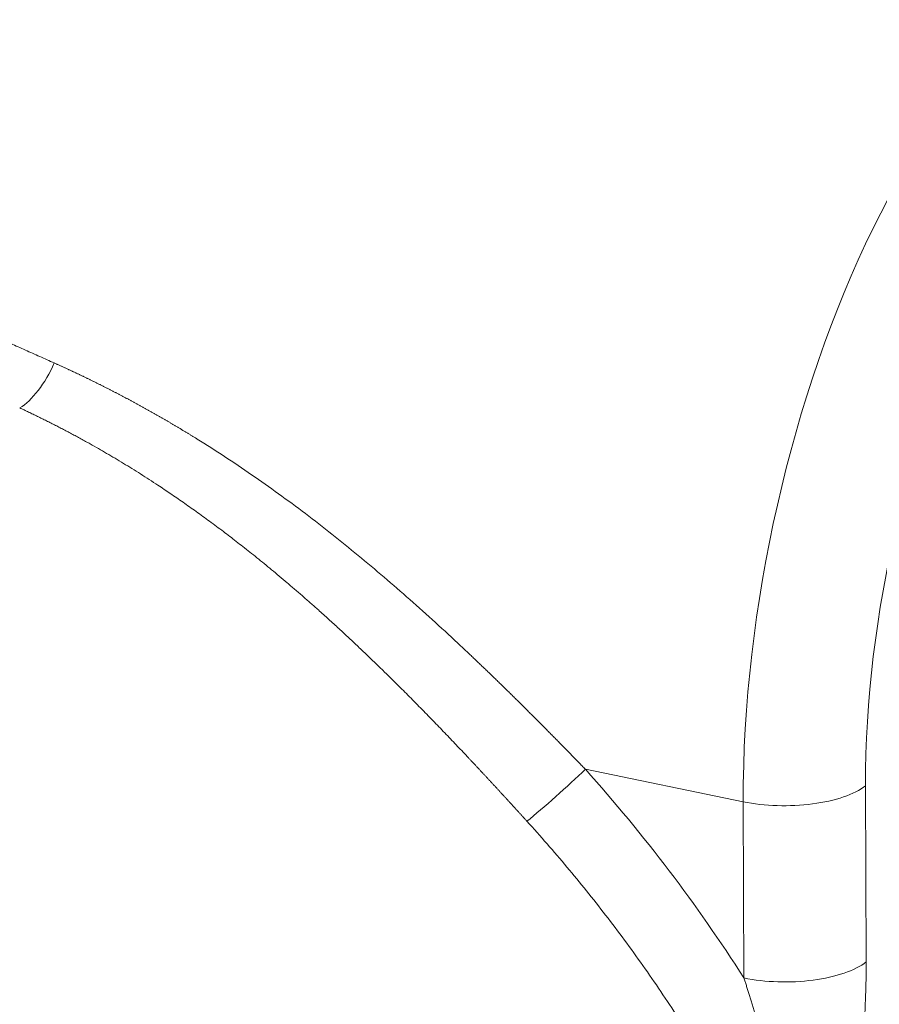
# Model space of a CAD drawing. Units: millimetres. Extents: x 0 to 594, y 0 to 420.
# Drawn here: x 510 to 522, y 237 to 250 of the extents above; entities that cross this region are included whole.
import ezdxf

# ---------------------------------------------------------------- set-up
doc = ezdxf.new("R2010")
doc.units = ezdxf.units.MM
doc.layers.add('1', color=7, linetype='Continuous', true_color=0xffffff)

msp = doc.modelspace()

# ---------------------------------------------------------------- linework, layer by layer
at = {"layer": '1', "color": 7, "linetype": 'Continuous', "lineweight": 13}
for p, q in [((520.0489, 239.6896), (517.8762, 240.1364)), ((521.7334, 239.9108), (521.742, 237.4836)), ((520.0575, 237.2623), (520.0489, 239.6896))]:
    msp.add_line(p, q, dxfattribs=at)
for centre, major_axis, ratio, start_param, end_param in [((523.8771, 242.6867), (-1.6787, -8.1625), 0.4215207, 3.1412918, 5.1733623), ((524.9874, 242.4584), (1.4269, 6.9381), 0.4215207, 5.1733623, 8.314955), ((510.2258, 245.8348), (0.3562, 0.7534), 0.4187597, 3.6934578, 4.7767331), ((517.4934, 239.8367), (0.6205, 0.5563), 0.0477993, 3.9236266, 5.3337371), ((520.6231, 240.1392), (-1.25, -0.0044), 0.4033712, 1.0920576, 2.662854), ((520.6317, 237.7119), (-1.25, -0.0044), 0.4033712, 1.0920576, 2.662854)]:
    msp.add_ellipse(centre, major_axis=major_axis, ratio=ratio, start_param=start_param, end_param=end_param, dxfattribs=at)
at = {"layer": '1', "color": 3, "linetype": 'Continuous', "lineweight": 18}
msp.add_open_spline([(531.2041, 241.2893), (531.1903, 241.3738), (531.125, 241.7617), (530.9729, 242.5438), (530.7074, 243.6435), (530.3599, 244.8183), (529.9679, 245.9363), (529.5509, 246.9739), (529.094, 247.9881), (528.5578, 249.0558), (527.9349, 250.1672), (527.2858, 251.2093), (526.6738, 252.1104), (526.1693, 252.8044), (525.7213, 253.3903), (525.2867, 253.9354), (524.7932, 254.5268), (524.2884, 255.1027), (523.8154, 255.6193), (523.3562, 256.1032), (522.7964, 256.6717), (522.1523, 257.2946), (521.4763, 257.9162), (520.8176, 258.496), (520.0856, 259.1126), (519.282, 259.757), (518.4781, 260.3689), (517.7171, 260.9226), (516.9385, 261.467), (516.1022, 262.0254), (515.2847, 262.5459), (514.4542, 263.0539), (513.5425, 263.5887), (512.4858, 264.1769), (511.3881, 264.7547), (510.2997, 265.2982), (509.1765, 265.8304), (508.1621, 266.2846), (507.5148, 266.5612), (507.2803, 266.6597)], degree=3, knots=[0, 0, 0, 0, 0.0067957, 0.0312385, 0.0634203, 0.0972794, 0.1297524, 0.1591651, 0.1883225, 0.2206823, 0.257413, 0.2935981, 0.3225804, 0.3481953, 0.3653493, 0.3844794, 0.4067827, 0.4302796, 0.4488592, 0.4654853, 0.4866217, 0.5162706, 0.540776, 0.5640817, 0.5895175, 0.6208848, 0.6511401, 0.6743339, 0.6989901, 0.7303224, 0.758198, 0.779022, 0.8094027, 0.8457986, 0.8797761, 0.9108959, 0.9437489, 0.9797031, 1, 1, 1, 1], dxfattribs=at)
at = {"layer": '1', "color": 7, "linetype": 'Continuous', "lineweight": 13}
for points, knots in [([(502.6073, 249.1764), (502.6272, 249.1682), (502.667, 249.1516), (502.7267, 249.1267), (502.7864, 249.1018), (502.8461, 249.0769), (502.9059, 249.052), (502.9657, 249.027), (503.0254, 249.0021), (503.0852, 248.9771), (503.145, 248.952), (503.2049, 248.927), (503.2647, 248.9019), (503.3245, 248.8769), (503.3844, 248.8517), (503.4443, 248.8266), (503.5042, 248.8015), (503.5641, 248.7763), (503.624, 248.7511), (503.6839, 248.7259), (503.7439, 248.7006), (503.8038, 248.6754), (503.8638, 248.6501), (503.9238, 248.6248), (503.9838, 248.5994), (504.0438, 248.5741), (504.1038, 248.5487), (504.1639, 248.5233), (504.2239, 248.4979), (504.284, 248.4725), (504.3441, 248.447), (504.4042, 248.4215), (504.4643, 248.396), (504.5245, 248.3705), (504.5846, 248.345), (504.6448, 248.3194), (504.705, 248.2938), (504.7651, 248.2682), (504.8254, 248.2426), (504.8856, 248.2169), (504.9458, 248.1912), (505.0061, 248.1655), (505.0663, 248.1398), (505.1266, 248.1141), (505.1869, 248.0883), (505.2472, 248.0625), (505.3075, 248.0367), (505.3679, 248.0109), (505.4282, 247.985), (505.4886, 247.9591), (505.549, 247.9333), (505.6094, 247.9073), (505.6698, 247.8814), (505.7303, 247.8554), (505.7907, 247.8295), (505.8512, 247.8035), (505.9116, 247.7774), (505.9721, 247.7514), (506.0327, 247.7253), (506.0932, 247.6992), (506.1537, 247.6731), (506.2143, 247.647), (506.2749, 247.6208), (506.3354, 247.5947), (506.396, 247.5685), (506.4567, 247.5423), (506.5173, 247.516), (506.591, 247.4841), (506.6778, 247.4465), (506.7776, 247.4032), (506.8774, 247.3599), (506.9771, 247.3166), (507.0769, 247.2732), (507.1767, 247.2298), (507.2764, 247.1863), (507.3762, 247.1429), (507.4759, 247.0993), (507.5756, 247.0558), (507.6753, 247.0122), (507.7751, 246.9686), (507.8747, 246.9249), (507.9744, 246.8813), (508.0741, 246.8375), (508.1738, 246.7938), (508.2734, 246.75), (508.3731, 246.7062), (508.4727, 246.6624), (508.5724, 246.6185), (508.672, 246.5746), (508.7716, 246.5306), (508.8712, 246.4867), (508.9708, 246.4427), (509.0704, 246.3986), (509.17, 246.3546), (509.2696, 246.3105), (509.3692, 246.2663), (509.4687, 246.2222), (509.5683, 246.178), (509.6678, 246.1338), (509.7674, 246.0895), (509.8669, 246.0452), (509.9664, 246.0009), (510.066, 245.9566), (510.1655, 245.9122), (510.265, 245.8678), (510.3645, 245.8234), (510.464, 245.7789), (510.5303, 245.7493), (510.5635, 245.7344)], [0, 0, 0, 0, 0.0075252, 0.015052, 0.0225803, 0.0301102, 0.0376416, 0.0451746, 0.0527091, 0.0602452, 0.0677828, 0.0753219, 0.0828626, 0.0904049, 0.0979487, 0.105494, 0.1130409, 0.1205893, 0.1281393, 0.1356909, 0.143244, 0.1507986, 0.1583548, 0.1659125, 0.1734718, 0.1810327, 0.1885951, 0.196159, 0.2037245, 0.2112915, 0.2188601, 0.2264303, 0.234002, 0.2415752, 0.24915, 0.2567264, 0.2643043, 0.2718838, 0.2794648, 0.2870474, 0.2946315, 0.3022172, 0.3098044, 0.3173932, 0.3249835, 0.3325754, 0.3401689, 0.3477639, 0.3553604, 0.3629585, 0.3705582, 0.3781594, 0.3857622, 0.3933666, 0.4009724, 0.4085799, 0.4161889, 0.4237995, 0.4314116, 0.4390253, 0.4466405, 0.4542573, 0.4618757, 0.4694956, 0.477117, 0.4847401, 0.4923647, 0.4999908, 0.5125404, 0.5250875, 0.537632, 0.5501739, 0.5627134, 0.5752502, 0.5877846, 0.6003164, 0.6128457, 0.6253724, 0.6378966, 0.6504183, 0.6629374, 0.675454, 0.6879681, 0.7004797, 0.7129887, 0.7254952, 0.7379991, 0.7505005, 0.7629995, 0.7754958, 0.7879897, 0.800481, 0.8129698, 0.8254561, 0.8379399, 0.8504212, 0.8628999, 0.8753761, 0.8878498, 0.900321, 0.9127897, 0.9252558, 0.9377195, 0.9501806, 0.9626392, 0.9750953, 0.9875489, 1, 1, 1, 1]), ([(510.5635, 245.7344), (510.5691, 245.7319), (510.5804, 245.7268), (510.5974, 245.7192), (510.6143, 245.7116), (510.6312, 245.7039), (510.6481, 245.6963), (510.665, 245.6886), (510.6819, 245.6809), (510.6988, 245.6731), (510.7157, 245.6654), (510.7325, 245.6576), (510.7494, 245.6498), (510.7663, 245.642), (510.7831, 245.6342), (510.7999, 245.6263), (510.8168, 245.6184), (510.8336, 245.6105), (510.8504, 245.6026), (510.8672, 245.5947), (510.884, 245.5867), (510.9008, 245.5788), (510.9176, 245.5708), (510.9344, 245.5627), (510.9512, 245.5547), (510.968, 245.5466), (510.9847, 245.5386), (511.0015, 245.5305), (511.0182, 245.5223), (511.035, 245.5142), (511.0517, 245.506), (511.0684, 245.4978), (511.0851, 245.4896), (511.1018, 245.4814), (511.1185, 245.4732), (511.1352, 245.4649), (511.1519, 245.4566), (511.1686, 245.4483), (511.1853, 245.44), (511.2019, 245.4316), (511.2186, 245.4233), (511.2353, 245.4149), (511.2519, 245.4065), (511.2685, 245.398), (511.2852, 245.3896), (511.3018, 245.3811), (511.3184, 245.3726), (511.335, 245.3641), (511.3516, 245.3556), (511.3682, 245.347), (511.3848, 245.3384), (511.4014, 245.3299), (511.418, 245.3212), (511.4346, 245.3126), (511.4511, 245.3039), (511.4677, 245.2953), (511.4842, 245.2866), (511.5008, 245.2778), (511.5173, 245.2691), (511.5338, 245.2604), (511.5504, 245.2516), (511.5669, 245.2428), (511.5834, 245.2339), (511.5999, 245.2251), (511.6164, 245.2162), (511.6329, 245.2074), (511.6494, 245.1985), (511.6658, 245.1895), (511.6823, 245.1806), (511.6988, 245.1716), (511.7152, 245.1626), (511.7317, 245.1536), (511.7481, 245.1446), (511.7646, 245.1355), (511.781, 245.1265), (511.7974, 245.1174), (511.8138, 245.1083), (511.8302, 245.0991), (511.8467, 245.09), (511.8631, 245.0808), (511.8794, 245.0716), (511.8958, 245.0624), (511.9122, 245.0532), (511.9286, 245.0439), (511.945, 245.0347), (511.9613, 245.0254), (511.9777, 245.016), (511.994, 245.0067), (512.0104, 244.9973), (512.0267, 244.988), (512.043, 244.9786), (512.0594, 244.9691), (512.0757, 244.9597), (512.092, 244.9502), (512.1083, 244.9408), (512.1246, 244.9313), (512.1409, 244.9217), (512.1572, 244.9122), (512.1735, 244.9026), (512.1897, 244.893), (512.206, 244.8834), (512.2223, 244.8738), (512.2385, 244.8642), (512.2548, 244.8545), (512.271, 244.8448), (512.2873, 244.8351), (512.3035, 244.8254), (512.3197, 244.8156), (512.3359, 244.8058), (512.3522, 244.7961), (512.3684, 244.7862), (512.3846, 244.7764), (512.4008, 244.7666), (512.417, 244.7567), (512.4332, 244.7468), (512.4493, 244.7369), (512.4655, 244.7269), (512.4817, 244.717), (512.4979, 244.707), (512.514, 244.697), (512.6512, 244.6119), (512.9084, 244.4478), (513.2824, 244.196), (513.6535, 243.9332), (514.0221, 243.6597), (514.387, 243.3766), (514.7481, 243.0848), (515.1052, 242.7849), (515.4598, 242.4765), (515.8122, 242.1598), (516.0535, 241.9365), (516.1854, 241.8125), (516.2087, 241.7906), (516.232, 241.7687), (516.2553, 241.7468), (516.2785, 241.7248), (516.3017, 241.7028), (516.3249, 241.6808), (516.3481, 241.6587), (516.3713, 241.6367), (516.3945, 241.6146), (516.4176, 241.5925), (516.4408, 241.5703), (516.4639, 241.5482), (516.487, 241.526), (516.5101, 241.5038), (516.5332, 241.4816), (516.5563, 241.4593), (516.5794, 241.4371), (516.6024, 241.4148), (516.6254, 241.3925), (516.6485, 241.3701), (516.6715, 241.3478), (516.6945, 241.3254), (516.7175, 241.303), (516.7404, 241.2806), (516.7634, 241.2581), (516.7863, 241.2357), (516.8093, 241.2132), (516.8322, 241.1907), (516.8551, 241.1682), (516.878, 241.1456), (516.9009, 241.1231), (516.9238, 241.1005), (516.9467, 241.0779), (516.9695, 241.0553), (516.9924, 241.0326), (517.0152, 241.01), (517.038, 240.9873), (517.0608, 240.9646), (517.0836, 240.9419), (517.1064, 240.9191), (517.1292, 240.8964), (517.152, 240.8736), (517.1748, 240.8508), (517.1975, 240.828), (517.2203, 240.8052), (517.243, 240.7823), (517.2657, 240.7595), (517.2884, 240.7366), (517.3111, 240.7137), (517.3338, 240.6908), (517.3565, 240.6679), (517.3792, 240.6449), (517.4019, 240.622), (517.4245, 240.599), (517.4472, 240.576), (517.4698, 240.553), (517.4925, 240.53), (517.5151, 240.5069), (517.5377, 240.4839), (517.5604, 240.4608), (517.583, 240.4377), (517.6056, 240.4146), (517.6282, 240.3915), (517.6507, 240.3684), (517.6733, 240.3453), (517.6959, 240.3221), (517.7185, 240.2989), (517.741, 240.2758), (517.7636, 240.2526), (517.7861, 240.2294), (517.8087, 240.2061), (517.8312, 240.1829), (517.8537, 240.1597), (517.8687, 240.1442), (517.8762, 240.1364)], [0, 0, 0, 0, 0.0020938, 0.0041877, 0.0062816, 0.0083755, 0.0104694, 0.0125634, 0.0146573, 0.0167514, 0.0188454, 0.0209395, 0.0230336, 0.0251277, 0.0272219, 0.0293162, 0.0314105, 0.0335048, 0.0355992, 0.0376937, 0.0397882, 0.0418827, 0.0439773, 0.046072, 0.0481668, 0.0502616, 0.0523565, 0.0544515, 0.0565465, 0.0586416, 0.0607368, 0.0628321, 0.0649275, 0.067023, 0.0691185, 0.0712142, 0.0733099, 0.0754058, 0.0775017, 0.0795977, 0.0816939, 0.0837901, 0.0858865, 0.087983, 0.0900796, 0.0921763, 0.0942731, 0.0963701, 0.0984671, 0.1005643, 0.1026617, 0.1047591, 0.1068567, 0.1089544, 0.1110523, 0.1131503, 0.1152485, 0.1173468, 0.1194452, 0.1215438, 0.1236426, 0.1257415, 0.1278405, 0.1299398, 0.1320391, 0.1341387, 0.1362384, 0.1383383, 0.1404384, 0.1425386, 0.144639, 0.1467396, 0.1488404, 0.1509413, 0.1530425, 0.1551438, 0.1572453, 0.159347, 0.1614489, 0.1635511, 0.1656534, 0.1677559, 0.1698586, 0.1719615, 0.1740647, 0.176168, 0.1782716, 0.1803753, 0.1824793, 0.1845836, 0.186688, 0.1887927, 0.1908976, 0.1930027, 0.1951081, 0.1972137, 0.1993195, 0.2014256, 0.2035319, 0.2056385, 0.2077453, 0.2098524, 0.2119597, 0.2140673, 0.2161751, 0.2182832, 0.2203916, 0.2225002, 0.2246091, 0.2267183, 0.2288277, 0.2309374, 0.2330474, 0.2351576, 0.2372682, 0.239379, 0.2414901, 0.2436015, 0.2457132, 0.2478252, 0.2499374, 0.2995387, 0.3492716, 0.3991658, 0.4492507, 0.4995555, 0.54947, 0.5994329, 0.6494716, 0.6996132, 0.7498849, 0.7532375, 0.7565893, 0.7599405, 0.7632911, 0.766641, 0.7699903, 0.7733389, 0.7766869, 0.7800343, 0.7833811, 0.7867273, 0.7900729, 0.7934179, 0.7967623, 0.8001062, 0.8034495, 0.8067922, 0.8101345, 0.8134761, 0.8168173, 0.8201579, 0.823498, 0.8268376, 0.8301767, 0.8335153, 0.8368534, 0.8401911, 0.8435283, 0.846865, 0.8502013, 0.8535372, 0.8568726, 0.8602076, 0.8635422, 0.8668763, 0.8702101, 0.8735435, 0.8768764, 0.8802091, 0.8835413, 0.8868732, 0.8902047, 0.8935359, 0.8968667, 0.9001973, 0.9035275, 0.9068573, 0.9101869, 0.9135162, 0.9168452, 0.9201739, 0.9235024, 0.9268305, 0.9301585, 0.9334861, 0.9368136, 0.9401408, 0.9434678, 0.9467945, 0.9501211, 0.9534474, 0.9567736, 0.9600996, 0.9634254, 0.966751, 0.9700765, 0.9734018, 0.976727, 0.9800521, 0.983377, 0.9867018, 0.9900265, 0.9933511, 0.9966756, 1, 1, 1, 1]), ([(517.0719, 239.4211), (517.0681, 239.4254), (517.0604, 239.4338), (517.0488, 239.4466), (517.0373, 239.4593), (517.0257, 239.472), (517.0141, 239.4848), (517.0024, 239.4976), (516.9908, 239.5104), (516.9791, 239.5232), (516.9674, 239.5361), (516.9557, 239.5489), (516.944, 239.5618), (516.9322, 239.5747), (516.9204, 239.5876), (516.9086, 239.6005), (516.8968, 239.6135), (516.885, 239.6264), (516.8731, 239.6394), (516.8612, 239.6524), (516.8493, 239.6654), (516.8374, 239.6784), (516.8255, 239.6915), (516.8135, 239.7045), (516.8015, 239.7176), (516.7895, 239.7307), (516.7775, 239.7438), (516.7655, 239.7569), (516.7534, 239.7701), (516.7413, 239.7832), (516.7292, 239.7964), (516.7171, 239.8096), (516.7049, 239.8228), (516.6927, 239.836), (516.6806, 239.8492), (516.6683, 239.8625), (516.6561, 239.8758), (516.6439, 239.889), (516.6316, 239.9023), (516.6193, 239.9157), (516.607, 239.929), (516.5946, 239.9423), (516.5823, 239.9557), (516.5699, 239.9691), (516.5575, 239.9825), (516.5451, 239.9959), (516.5326, 240.0093), (516.5202, 240.0227), (516.5077, 240.0362), (516.4952, 240.0496), (516.4826, 240.0631), (516.4701, 240.0766), (516.4575, 240.0901), (516.4449, 240.1036), (516.4323, 240.1171), (516.4197, 240.1307), (516.407, 240.1443), (516.3944, 240.1578), (516.3817, 240.1714), (516.369, 240.185), (516.3562, 240.1986), (516.3435, 240.2123), (516.3307, 240.2259), (516.3179, 240.2396), (516.305, 240.2532), (516.2922, 240.2669), (516.2793, 240.2806), (516.2209, 240.3428), (516.1148, 240.4552), (515.9587, 240.619), (515.7962, 240.7879), (515.6271, 240.9616), (515.4844, 241.1062), (515.3687, 241.2224), (515.28, 241.3108), (515.1854, 241.4045), (515.0847, 241.5032), (514.9781, 241.6069), (514.8653, 241.7153), (514.7465, 241.8284), (514.6417, 241.927), (514.553, 242.0097), (514.4824, 242.0749), (514.4118, 242.1397), (514.3411, 242.2041), (514.2703, 242.2681), (514.2051, 242.3267), (514.1456, 242.3798), (514.0917, 242.4275), (514.0378, 242.475), (513.9839, 242.5221), (513.9301, 242.5689), (513.8763, 242.6154), (513.8225, 242.6615), (513.7508, 242.7226), (513.662, 242.7976), (513.5569, 242.8852), (513.4543, 242.9695), (513.3543, 243.0507), (513.2569, 243.1288), (513.162, 243.2038), (513.0698, 243.2758), (512.9803, 243.3449), (512.8582, 243.4378), (512.7044, 243.5527), (512.5191, 243.6873), (512.3388, 243.8147), (512.1636, 243.9351), (511.9687, 244.0654), (511.7538, 244.2044), (511.5183, 244.3507), (511.2873, 244.4885), (511.1234, 244.5823), (511.0262, 244.6366), (510.994, 244.6545), (510.962, 244.6722), (510.93, 244.6898), (510.898, 244.7072), (510.8661, 244.7245), (510.8343, 244.7417), (510.8025, 244.7587), (510.7707, 244.7756), (510.7391, 244.7924), (510.7075, 244.809), (510.6759, 244.8256), (510.6444, 244.8419), (510.613, 244.8582), (510.5816, 244.8743), (510.5503, 244.8903), (510.5191, 244.9061), (510.4879, 244.9219), (510.4567, 244.9375), (510.4257, 244.953), (510.3947, 244.9683), (510.3637, 244.9835), (510.3328, 244.9986), (510.302, 245.0136), (510.2712, 245.0285), (510.2405, 245.0432), (510.2098, 245.0578), (510.1793, 245.0723), (510.1487, 245.0867), (510.1183, 245.101), (510.098, 245.1104), (510.0878, 245.1151)], [0, 0, 0, 0, 0.0018053, 0.0036136, 0.0054248, 0.0072389, 0.009056, 0.010876, 0.0126989, 0.0145247, 0.0163534, 0.0181851, 0.0200197, 0.0218572, 0.0236976, 0.025541, 0.0273872, 0.0292364, 0.0310885, 0.0329435, 0.0348014, 0.0366622, 0.0385259, 0.0403926, 0.0422621, 0.0441346, 0.0460099, 0.0478882, 0.0497693, 0.0516534, 0.0535404, 0.0554302, 0.057323, 0.0592187, 0.0611172, 0.0630187, 0.064923, 0.0668302, 0.0687403, 0.0706533, 0.0725692, 0.074488, 0.0764097, 0.0783342, 0.0802617, 0.082192, 0.0841252, 0.0860612, 0.0880002, 0.089942, 0.0918867, 0.0938342, 0.0957846, 0.0977379, 0.0996941, 0.1016531, 0.103615, 0.1055797, 0.1075473, 0.1095178, 0.1114911, 0.1134673, 0.1154463, 0.1174282, 0.1194129, 0.1214005, 0.1233909, 0.1253842, 0.1485093, 0.1725532, 0.19751, 0.2233733, 0.2501358, 0.262702, 0.2761445, 0.2904598, 0.3056446, 0.3216949, 0.3386064, 0.3563744, 0.3749938, 0.3854664, 0.395928, 0.4063785, 0.4168177, 0.4272456, 0.4376618, 0.4455803, 0.4534806, 0.4613626, 0.4692263, 0.4770717, 0.4848986, 0.4927072, 0.5004973, 0.5160675, 0.5312145, 0.5459402, 0.5602463, 0.5741345, 0.5876066, 0.6006644, 0.6133096, 0.625544, 0.6521744, 0.6779362, 0.7028364, 0.7268822, 0.7500807, 0.782535, 0.8141153, 0.8448314, 0.8746936, 0.8789181, 0.8831302, 0.88733, 0.8915175, 0.8956926, 0.8998555, 0.9040061, 0.9081445, 0.9122706, 0.9163846, 0.9204864, 0.924576, 0.9286535, 0.9327188, 0.9367721, 0.9408134, 0.9448426, 0.9488597, 0.9528649, 0.9568581, 0.9608394, 0.9648087, 0.9687661, 0.9727117, 0.9766454, 0.9805673, 0.9844773, 0.9883756, 0.9922621, 0.9961369, 1, 1, 1, 1]), ([(523.2083, 227.5491), (523.2025, 227.5463), (523.1909, 227.5408), (523.1735, 227.5326), (523.156, 227.5243), (523.1386, 227.5161), (523.1211, 227.5079), (523.1036, 227.4997), (523.0861, 227.4915), (523.0686, 227.4832), (523.051, 227.475), (523.0335, 227.4668), (523.0159, 227.4587), (522.9983, 227.4505), (522.9807, 227.4423), (522.963, 227.4341), (522.9454, 227.4259), (522.9277, 227.4178), (522.91, 227.4096), (522.8923, 227.4015), (522.8746, 227.3933), (522.8568, 227.3852), (522.839, 227.3771), (522.8212, 227.3689), (522.8034, 227.3608), (522.7856, 227.3527), (522.7678, 227.3446), (522.7499, 227.3365), (522.732, 227.3284), (522.7141, 227.3203), (522.6962, 227.3122), (522.6783, 227.3041), (522.6603, 227.2961), (522.6423, 227.288), (522.6243, 227.2799), (522.6063, 227.2719), (522.5883, 227.2638), (522.5702, 227.2558), (522.5522, 227.2477), (522.5341, 227.2397), (522.516, 227.2317), (522.4978, 227.2237), (522.4797, 227.2157), (522.4615, 227.2076), (522.4433, 227.1996), (522.4251, 227.1917), (522.4069, 227.1837), (522.3887, 227.1757), (522.3704, 227.1677), (522.3522, 227.1597), (522.3339, 227.1518), (522.3156, 227.1438), (522.2972, 227.1359), (522.2789, 227.1279), (522.2605, 227.12), (522.2421, 227.112), (522.2237, 227.1041), (522.2053, 227.0962), (522.1869, 227.0883), (522.1684, 227.0804), (522.1499, 227.0725), (522.1314, 227.0646), (522.1129, 227.0567), (522.0944, 227.0488), (522.0758, 227.0409), (522.0573, 227.033), (522.0387, 227.0252), (522.0201, 227.0173), (522.0014, 227.0095), (521.9828, 227.0016), (521.9641, 226.9938), (521.9455, 226.9859), (521.9268, 226.9781), (521.908, 226.9703), (521.8893, 226.9625), (521.8705, 226.9547), (521.8518, 226.9469), (521.833, 226.9391), (521.8142, 226.9313), (521.7954, 226.9235), (521.7765, 226.9157), (521.7576, 226.9079), (521.7388, 226.9002), (521.7199, 226.8924), (521.7009, 226.8847), (521.682, 226.8769), (521.6631, 226.8692), (521.6441, 226.8615), (521.6251, 226.8537), (521.6061, 226.846), (521.5871, 226.8383), (521.568, 226.8306), (521.549, 226.8229), (521.5299, 226.8152), (521.5108, 226.8075), (521.4917, 226.7998), (521.4725, 226.7921), (521.4534, 226.7845), (521.4342, 226.7768), (521.415, 226.7692), (521.3958, 226.7615), (521.3766, 226.7539), (521.3573, 226.7462), (521.3381, 226.7386), (521.3188, 226.731), (521.2995, 226.7234), (521.2802, 226.7158), (521.2608, 226.7082), (521.2415, 226.7006), (521.2221, 226.693), (521.2027, 226.6854), (521.1833, 226.6778), (521.1639, 226.6703), (521.1445, 226.6627), (521.125, 226.6551), (521.1055, 226.6476), (521.086, 226.64), (521.0665, 226.6325), (521.047, 226.625), (521.0275, 226.6175), (521.0079, 226.6099), (520.9883, 226.6024), (520.9687, 226.5949), (520.9491, 226.5874), (520.9295, 226.5799), (520.9098, 226.5725), (520.8901, 226.565), (520.8704, 226.5575), (520.8507, 226.5501), (520.831, 226.5426), (520.8113, 226.5351), (520.7915, 226.5277), (520.7717, 226.5203), (520.7519, 226.5128), (520.7321, 226.5054), (520.7123, 226.498), (520.6924, 226.4906), (520.6726, 226.4832), (520.6527, 226.4758), (520.6328, 226.4684), (520.6129, 226.461), (520.5929, 226.4537), (520.573, 226.4463), (520.553, 226.4389), (520.533, 226.4316), (520.513, 226.4242), (520.493, 226.4169), (520.473, 226.4096), (520.4529, 226.4022), (520.4328, 226.3949), (520.4127, 226.3876), (520.3926, 226.3803), (520.3725, 226.373), (520.3524, 226.3657), (520.3322, 226.3584), (520.312, 226.3512), (520.2918, 226.3439), (520.2716, 226.3366), (520.2514, 226.3294), (520.2311, 226.3221), (520.2109, 226.3149), (520.1906, 226.3077), (520.1703, 226.3004), (520.15, 226.2932), (520.1296, 226.286), (520.1093, 226.2788), (520.0889, 226.2716), (520.0685, 226.2644), (520.0481, 226.2572), (520.0277, 226.25), (520.0073, 226.2429), (519.9868, 226.2357), (519.9663, 226.2285), (519.9458, 226.2214), (519.9253, 226.2142), (519.9048, 226.2071), (519.8843, 226.2), (519.8637, 226.1929), (519.8431, 226.1857), (519.8226, 226.1786), (519.802, 226.1715), (519.7813, 226.1644), (519.7607, 226.1574), (519.74, 226.1503), (519.7194, 226.1432), (519.6987, 226.1361), (519.678, 226.1291), (519.6572, 226.122), (519.6365, 226.115), (519.6157, 226.108), (519.5949, 226.1009), (519.5742, 226.0939), (519.5533, 226.0869), (519.5325, 226.0799), (519.5117, 226.0729), (519.4908, 226.0659), (519.4699, 226.0589), (519.449, 226.0519), (519.4281, 226.045), (519.4072, 226.038), (519.3863, 226.0311), (519.1121, 225.9402), (518.5753, 225.7684), (517.7576, 225.5245), (516.9131, 225.2899), (516.0422, 225.0651), (515.1026, 224.8403), (514.0883, 224.6172), (512.9932, 224.3979), (511.8575, 224.192), (510.7265, 224.0075), (509.6014, 223.8426), (508.4825, 223.6956), (507.3222, 223.5603), (506.1756, 223.4431), (505.0428, 223.3421), (503.923, 223.2558), (502.757, 223.1797), (501.2436, 223.0987), (499.3148, 223.026), (497.5941, 222.9951), (496.4065, 222.9877), (495.8217, 222.9867), (495.2041, 222.9885), (494.5532, 222.9934), (493.8683, 223.0018), (493.1486, 223.0142), (492.4559, 223.0298), (491.7539, 223.0488), (491.0047, 223.0724), (490.2931, 223.0987), (489.6833, 223.1239), (489.2406, 223.1435), (488.8449, 223.162), (488.4968, 223.1791), (488.197, 223.1944), (487.7367, 223.2187), (487.112, 223.2536), (486.3195, 223.3017), (485.5651, 223.3508), (484.8499, 223.4004), (484.1748, 223.4497), (483.4824, 223.5028), (482.7647, 223.5605), (482.0141, 223.6239), (481.2806, 223.6886), (480.5648, 223.7545), (479.8671, 223.8212), (478.9158, 223.9153), (477.7193, 224.04), (476.288, 224.1993), (474.6334, 224.3943), (472.7657, 224.6295), (471.0547, 224.8614), (469.7479, 225.047), (468.8222, 225.1823), (467.905, 225.3201), (466.9966, 225.4602), (466.0975, 225.6024), (465.208, 225.7467), (464.3284, 225.8928), (463.4591, 226.0405), (462.3586, 226.2318), (461.0311, 226.4696), (459.4835, 226.7579), (457.9559, 227.0535), (456.4503, 227.3559), (454.8419, 227.6909), (453.1316, 228.0617), (451.3229, 228.4718), (449.5381, 228.8955), (447.9949, 229.2791), (446.6792, 229.6189), (445.5776, 229.9122), (444.4799, 230.214), (443.3879, 230.5243), (442.3039, 230.8429), (441.3339, 231.1382), (440.4717, 231.4089), (439.7113, 231.6542), (438.9506, 231.9065), (437.9592, 232.2451), (436.7338, 232.6824), (435.3409, 233.212), (433.963, 233.7717), (432.8849, 234.2425), (432.0225, 234.6419), (431.555, 234.8674), (431.1988, 235.044), (430.9423, 235.1731), (430.6035, 235.3475), (430.283, 235.5172), (430.0095, 235.6658), (429.8092, 235.7764), (429.6183, 235.8836), (429.4364, 235.9873), (429.2634, 236.0877), (429.0988, 236.1846), (428.9425, 236.278), (428.7941, 236.368), (428.6535, 236.4545), (428.5203, 236.5375), (428.3944, 236.617), (428.2756, 236.6931), (428.1636, 236.7657), (428.0071, 236.8684), (427.8084, 237.0014), (427.5707, 237.1652), (427.3439, 237.326), (427.1277, 237.4838), (426.9218, 237.6384), (426.7256, 237.79), (426.5389, 237.9385), (426.3613, 238.084), (426.1241, 238.2837), (425.8366, 238.5376), (425.5104, 238.8455), (425.2115, 239.1478), (424.9385, 239.4442), (424.6531, 239.7779), (424.3642, 240.1498), (424.0818, 240.5606), (423.8384, 240.9657), (423.6223, 241.3837), (423.4366, 241.8159), (423.2848, 242.2631), (423.1735, 242.7065), (423.0984, 243.1621), (423.0714, 243.5167), (423.0679, 243.7247), (423.0678, 243.7702)], [0, 0, 0, 0, 0.0002061, 0.0004123, 0.0006186, 0.0008248, 0.0010311, 0.0012374, 0.0014438, 0.0016502, 0.0018567, 0.0020631, 0.0022696, 0.0024762, 0.0026828, 0.0028894, 0.0030961, 0.0033027, 0.0035095, 0.0037162, 0.003923, 0.0041299, 0.0043367, 0.0045436, 0.0047506, 0.0049576, 0.0051646, 0.0053716, 0.0055787, 0.0057858, 0.005993, 0.0062002, 0.0064074, 0.0066147, 0.0068219, 0.0070293, 0.0072366, 0.007444, 0.0076515, 0.0078589, 0.0080664, 0.008274, 0.0084816, 0.0086892, 0.0088968, 0.0091045, 0.0093122, 0.0095199, 0.0097277, 0.0099355, 0.0101434, 0.0103513, 0.0105592, 0.0107671, 0.0109751, 0.0111831, 0.0113912, 0.0115993, 0.0118074, 0.0120156, 0.0122237, 0.012432, 0.0126402, 0.0128485, 0.0130568, 0.0132652, 0.0134736, 0.013682, 0.0138905, 0.014099, 0.0143075, 0.014516, 0.0147246, 0.0149333, 0.0151419, 0.0153506, 0.0155593, 0.0157681, 0.0159769, 0.0161857, 0.0163946, 0.0166034, 0.0168124, 0.0170213, 0.0172303, 0.0174393, 0.0176484, 0.0178575, 0.0180666, 0.0182757, 0.0184849, 0.0186941, 0.0189034, 0.0191126, 0.0193219, 0.0195313, 0.0197407, 0.0199501, 0.0201595, 0.020369, 0.0205785, 0.020788, 0.0209976, 0.0212072, 0.0214168, 0.0216264, 0.0218361, 0.0220458, 0.0222556, 0.0224654, 0.0226752, 0.022885, 0.0230949, 0.0233048, 0.0235148, 0.0237247, 0.0239347, 0.0241448, 0.0243548, 0.0245649, 0.0247751, 0.0249852, 0.0251954, 0.0254056, 0.0256159, 0.0258261, 0.0260364, 0.0262468, 0.0264571, 0.0266675, 0.026878, 0.0270884, 0.0272989, 0.0275094, 0.02772, 0.0279305, 0.0281412, 0.0283518, 0.0285625, 0.0287731, 0.0289839, 0.0291946, 0.0294054, 0.0296162, 0.0298271, 0.0300379, 0.0302488, 0.0304598, 0.0306707, 0.0308817, 0.0310927, 0.0313038, 0.0315149, 0.031726, 0.0319371, 0.0321482, 0.0323594, 0.0325707, 0.0327819, 0.0329932, 0.0332045, 0.0334158, 0.0336272, 0.0338385, 0.03405, 0.0342614, 0.0344729, 0.0346844, 0.0348959, 0.0351075, 0.035319, 0.0355306, 0.0357423, 0.0359539, 0.0361656, 0.0363774, 0.0365891, 0.0368009, 0.0370127, 0.0372245, 0.0374364, 0.0376482, 0.0378602, 0.0380721, 0.0382841, 0.038496, 0.0387081, 0.0389201, 0.0391322, 0.0393443, 0.0395564, 0.0397685, 0.0399807, 0.0401929, 0.0404051, 0.0406174, 0.0408297, 0.041042, 0.0412543, 0.0414667, 0.041679, 0.0418915, 0.0498016, 0.0577923, 0.0658626, 0.0740117, 0.0822383, 0.0917171, 0.1013651, 0.1111842, 0.1211763, 0.130192, 0.1394236, 0.1488762, 0.158555, 0.1671142, 0.1759518, 0.1850757, 0.1944943, 0.2112047, 0.2295502, 0.233728, 0.2381389, 0.2427872, 0.2476774, 0.252814, 0.2582019, 0.2638459, 0.2683481, 0.2739268, 0.2806064, 0.2842472, 0.2875417, 0.2904851, 0.2930733, 0.2953024, 0.2971694, 0.3033335, 0.3092211, 0.3148249, 0.320138, 0.3251539, 0.3298667, 0.3355719, 0.3411566, 0.3466174, 0.3519514, 0.3571555, 0.3622269, 0.3732598, 0.3840046, 0.3944463, 0.4106346, 0.4264025, 0.4335599, 0.4406827, 0.4477688, 0.4548159, 0.4618219, 0.4687846, 0.4757021, 0.4825723, 0.4893933, 0.5019247, 0.5144407, 0.5269318, 0.5393887, 0.5518022, 0.5673474, 0.5830079, 0.598765, 0.6145994, 0.6247322, 0.6350048, 0.6454106, 0.655942, 0.6665914, 0.6773507, 0.6850874, 0.6929641, 0.700976, 0.7091181, 0.724835, 0.7414453, 0.7569842, 0.7742723, 0.7820302, 0.7907877, 0.7931164, 0.7966761, 0.8014506, 0.8074177, 0.8104884, 0.8134539, 0.8163154, 0.8190737, 0.8217299, 0.8242849, 0.8267397, 0.8290951, 0.8313521, 0.8335115, 0.8355741, 0.8375407, 0.839412, 0.8411887, 0.8454556, 0.8496189, 0.85368, 0.8576403, 0.8615011, 0.8652638, 0.8689297, 0.8725, 0.8759761, 0.8835699, 0.8909464, 0.8981104, 0.9050667, 0.9118199, 0.9213836, 0.9307005, 0.9397764, 0.9486172, 0.958487, 0.9681672, 0.9776608, 0.9869711, 0.9971524, 1, 1, 1, 1]), ([(517.8762, 240.1364), (518.2819, 239.6839), (518.6663, 239.218), (519.3933, 238.26), (519.7359, 237.7678), (520.0575, 237.2623)], [0, 0, 0, 0, 0.5, 0.5, 1, 1, 1, 1]), ([(520.7494, 233.7048), (520.6374, 233.9691), (520.5195, 234.2306), (520.2731, 234.7469), (520.1445, 235.0018), (519.8775, 235.504), (519.739, 235.7514), (519.5247, 236.1162), (519.4521, 236.2368), (519.3417, 236.4161), (519.2861, 236.5053), (519.2206, 236.6087), (519.1877, 236.6602), (519.1712, 236.6859), (519.1629, 236.6987), (519.1588, 236.7052), (519.1567, 236.7084), (519.1557, 236.71), (519.1552, 236.7108), (519.1549, 236.7112), (519.1548, 236.7113), (519.1547, 236.7115), (519.1547, 236.7115), (518.9964, 236.957), (518.8337, 237.1979), (518.5001, 237.67), (518.3293, 237.9012), (518.068, 238.2403), (517.98, 238.3521), (517.8023, 238.5731), (517.7127, 238.6822), (517.4417, 239.0058), (517.258, 239.2162), (517.0719, 239.4211)], [0, 0, 0, 0, 0.125, 0.125, 0.25, 0.25, 0.375, 0.375, 0.4375, 0.4375, 0.46875, 0.484375, 0.4921875, 0.4960938, 0.4980469, 0.4990234, 0.4995117, 0.4997559, 0.4998779, 0.499939, 0.4999695, 0.4999695, 0.5, 0.5, 0.625, 0.625, 0.75, 0.75, 0.8125, 0.8125, 0.875, 0.875, 1, 1, 1, 1]), ([(521.742, 237.4836), (521.7423, 237.3989), (521.7416, 237.3134), (521.7382, 237.1411), (521.7355, 237.0542), (521.7248, 236.793), (521.7139, 236.6178), (521.6855, 236.2651), (521.6678, 236.0877), (521.6257, 235.7307), (521.6012, 235.5511), (521.5588, 235.28), (521.5438, 235.1894), (521.5116, 235.0074), (521.4945, 234.9165), (521.4404, 234.6453), (521.4004, 234.466), (521.3325, 234.2), (521.3085, 234.1119), (521.2572, 233.9369), (521.2297, 233.8498), (521.1717, 233.6816), (521.1411, 233.6001), (521.0754, 233.4439), (521.0404, 233.3692), (521.0021, 233.2997)], [0, 0, 0, 0, 0.0625, 0.0625, 0.125, 0.125, 0.25, 0.25, 0.375, 0.375, 0.5, 0.5, 0.5625, 0.5625, 0.625, 0.625, 0.75, 0.75, 0.8125, 0.8125, 0.875, 0.875, 0.9375, 0.9375, 1, 1, 1, 1]), ([(520.7494, 233.7048), (520.7495, 233.7058), (520.7497, 233.708), (520.75, 233.7112), (520.7503, 233.7145), (520.7506, 233.7178), (520.7509, 233.7211), (520.7512, 233.7245), (520.7515, 233.7279), (520.7517, 233.7314), (520.752, 233.7348), (520.7522, 233.7383), (520.7525, 233.7419), (520.7527, 233.7454), (520.7529, 233.749), (520.7532, 233.7527), (520.7534, 233.7563), (520.7536, 233.76), (520.7538, 233.7638), (520.754, 233.7675), (520.7541, 233.7713), (520.7543, 233.7751), (520.7545, 233.779), (520.7546, 233.7829), (520.7548, 233.7868), (520.7549, 233.7907), (520.7551, 233.7947), (520.7552, 233.7988), (520.7553, 233.8028), (520.7554, 233.8069), (520.7555, 233.811), (520.7556, 233.8151), (520.7557, 233.8193), (520.7558, 233.8235), (520.7558, 233.8278), (520.7559, 233.8321), (520.756, 233.8364), (520.756, 233.8407), (520.756, 233.8451), (520.7561, 233.8495), (520.7561, 233.8539), (520.7561, 233.8584), (520.7561, 233.8629), (520.7561, 233.8674), (520.7561, 233.872), (520.7561, 233.8766), (520.756, 233.8812), (520.756, 233.8859), (520.756, 233.8906), (520.7559, 233.8953), (520.7558, 233.9001), (520.7558, 233.9049), (520.7557, 233.9097), (520.7556, 233.9145), (520.7555, 233.9194), (520.7554, 233.9243), (520.7553, 233.9293), (520.7552, 233.9343), (520.755, 233.9393), (520.7549, 233.9443), (520.7548, 233.9494), (520.7546, 233.9545), (520.7544, 233.9597), (520.7543, 233.9649), (520.7541, 233.9701), (520.7539, 233.9753), (520.7537, 233.9806), (520.7535, 233.9859), (520.7533, 233.9912), (520.753, 233.9966), (520.7528, 234.002), (520.7525, 234.0074), (520.7523, 234.0129), (520.752, 234.0184), (520.7518, 234.0239), (520.7515, 234.0295), (520.7512, 234.0351), (520.7509, 234.0407), (520.7506, 234.0464), (520.7503, 234.0521), (520.7499, 234.0578), (520.7496, 234.0636), (520.7492, 234.0694), (520.7489, 234.0752), (520.7485, 234.081), (520.7481, 234.0869), (520.7478, 234.0929), (520.7474, 234.0988), (520.747, 234.1048), (520.7465, 234.1108), (520.7461, 234.1169), (520.7457, 234.1229), (520.7453, 234.129), (520.7448, 234.1352), (520.7443, 234.1414), (520.7439, 234.1476), (520.7434, 234.1538), (520.741, 234.1844), (520.7361, 234.2413), (520.7276, 234.3266), (520.7174, 234.418), (520.7054, 234.5156), (520.6918, 234.6166), (520.6766, 234.7216), (520.6597, 234.831), (520.6405, 234.9479), (520.6255, 235.0339), (520.616, 235.0867), (520.6128, 235.104), (520.6096, 235.1217), (520.6063, 235.1396), (520.6029, 235.1579), (520.5994, 235.1765), (520.5959, 235.1954), (520.5922, 235.2147), (520.5885, 235.2343), (520.5846, 235.2542), (520.5807, 235.2744), (520.5767, 235.295), (520.5726, 235.3159), (520.5684, 235.3371), (520.5641, 235.3586), (520.5597, 235.3805), (520.5552, 235.4026), (520.5506, 235.4251), (520.5459, 235.4479), (520.541, 235.4711), (520.5361, 235.4945), (520.5322, 235.5134), (520.5278, 235.5336), (520.5219, 235.5611), (520.5121, 235.6066), (520.4981, 235.6701), (520.4798, 235.7515), (520.457, 235.8508), (520.4358, 235.9401), (520.418, 236.0132), (520.4056, 236.0634), (520.3935, 236.1119), (520.3816, 236.1585), (520.3702, 236.2032), (520.359, 236.2462), (520.3482, 236.2873), (520.3378, 236.3266), (520.3278, 236.3641), (520.3179, 236.4005), (520.3081, 236.4364), (520.2983, 236.4722), (520.2885, 236.5076), (520.2787, 236.5426), (520.269, 236.5772), (520.2593, 236.6114), (520.2496, 236.6451), (520.2399, 236.6785), (520.2303, 236.7115), (520.2208, 236.7441), (520.2112, 236.7762), (520.2017, 236.808), (520.1923, 236.8394), (520.1829, 236.8703), (520.1736, 236.9009), (520.1643, 236.9311), (520.155, 236.9609), (520.1458, 236.9902), (520.1367, 237.0192), (520.1276, 237.0478), (520.1186, 237.076), (520.1097, 237.1038), (520.1008, 237.1312), (520.092, 237.1582), (520.0833, 237.1848), (520.0746, 237.211), (520.066, 237.2368), (520.0603, 237.2539), (520.0575, 237.2623)], [0, 0, 0, 0, 0.0009139, 0.0018355, 0.0027646, 0.0037014, 0.0046459, 0.005598, 0.0065579, 0.0075255, 0.0085009, 0.0094841, 0.0104752, 0.011474, 0.0124808, 0.0134954, 0.014518, 0.0155485, 0.0165869, 0.0176333, 0.0186878, 0.0197502, 0.0208207, 0.0218992, 0.0229858, 0.0240805, 0.0251834, 0.0262943, 0.0274134, 0.0285407, 0.0296761, 0.0308197, 0.0319716, 0.0331316, 0.0343, 0.0354765, 0.0366614, 0.0378545, 0.039056, 0.0402657, 0.0414838, 0.0427102, 0.043945, 0.0451882, 0.0464397, 0.0476997, 0.048968, 0.0502448, 0.05153, 0.0528237, 0.0541258, 0.0554364, 0.0567555, 0.0580831, 0.0594191, 0.0607637, 0.0621168, 0.0634785, 0.0648487, 0.0662275, 0.0676148, 0.0690107, 0.0704152, 0.0718283, 0.07325, 0.0746803, 0.0761193, 0.0775669, 0.0790231, 0.080488, 0.0819616, 0.0834438, 0.0849348, 0.0864344, 0.0879427, 0.0894598, 0.0909855, 0.09252, 0.0940632, 0.0956152, 0.0971759, 0.0987454, 0.1003236, 0.1019107, 0.1035065, 0.1051111, 0.1067245, 0.1083467, 0.1099778, 0.1116176, 0.1132664, 0.1149239, 0.1165903, 0.1182655, 0.1199496, 0.1216426, 0.1233445, 0.1250552, 0.1466484, 0.169942, 0.1949501, 0.2216867, 0.2501659, 0.278183, 0.3083495, 0.3406715, 0.375151, 0.3798643, 0.38467, 0.3895681, 0.3945587, 0.3996417, 0.4048172, 0.4100852, 0.4154458, 0.4208989, 0.4264446, 0.4320829, 0.4378139, 0.4436376, 0.449554, 0.4555631, 0.461665, 0.4678597, 0.4741472, 0.4805276, 0.4870009, 0.4935672, 0.5002264, 0.5028743, 0.5105797, 0.5233447, 0.5411725, 0.5640681, 0.5920378, 0.6250897, 0.63984, 0.6540871, 0.6678307, 0.6810704, 0.6938059, 0.7060366, 0.7177624, 0.7289829, 0.7396976, 0.7499064, 0.7602691, 0.7705265, 0.7806784, 0.7907248, 0.8006656, 0.8105008, 0.8202302, 0.8298539, 0.8393717, 0.8487836, 0.8580895, 0.8672892, 0.8763829, 0.8853703, 0.8942514, 0.9030261, 0.9116944, 0.9202562, 0.9287114, 0.9370599, 0.9453017, 0.9534367, 0.9614648, 0.969386, 0.9772001, 0.9849073, 0.9925072, 1, 1, 1, 1])]:
    msp.add_open_spline(points, degree=3, knots=knots, dxfattribs=at)

doc.saveas('drawing.dxf')
